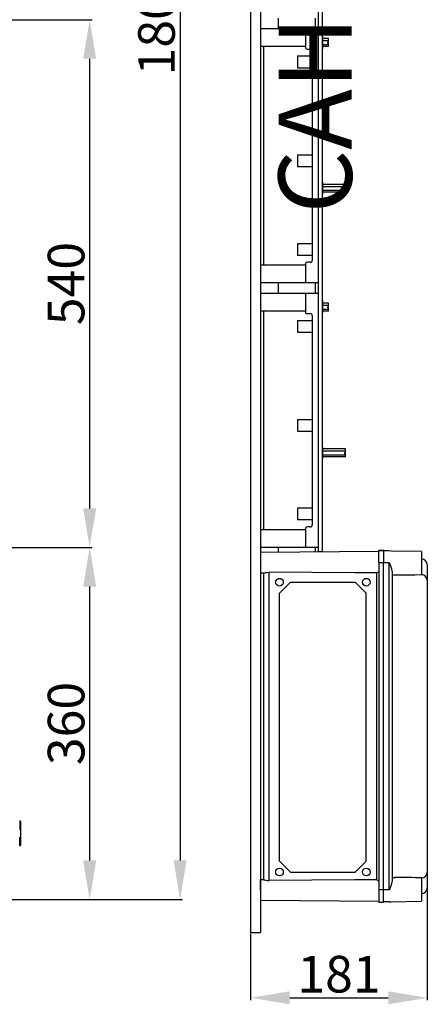
# Model space of a CAD drawing. Extents: x -250 to -35, y -42 to 346.
# Drawn here: x -119 to -35, y -42 to 159 of the extents above; entities that cross this region are included whole.
import ezdxf

# ---------------------------------------------------------------- set-up
doc = ezdxf.new("R2010")
doc.units = 0
doc.header["$MEASUREMENT"] = 0
doc.layers.get('0').update_dxf_attribs({"linetype": 'CONTINUOUS'})
doc.layers.get('DEFPOINTS').update_dxf_attribs({"linetype": 'CONTINUOUS'})
doc.layers.add('COTES', color=2, linetype='CONTINUOUS')
doc.styles.add('ROMANS', font='ARIAL.TTF')
doc.dimstyles.get("Standard").update_dxf_attribs({"dimtxt": 4.5, "dimasz": 5, "dimexe": 0.18, "dimexo": 0.0625, "dimgap": 1, "dimtad": 1, "dimdec": 1, "dimzin": 0, "dimdsep": 46, "dimtxsty": 'ROMANS', "dimcen": 1, "dimclrd": 256, "dimclre": 256, "dimclrt": 256, "dimadec": 0, "dimazin": 0, "dimtfac": 1, "dimtdec": 1, "dimtofl": 0, "dimtmove": 0, "dimatfit": 3, "dimfxl": 1, "dimtolj": 1, "dimtzin": 0, "dimarcsym": 0})

# ---------------------------------------------------------------- blocks, each defined once
blk = doc.blocks.new('*D40')
at = {"linetype": 'Continuous', "lineweight": -2, "ltscale": 5}
for p, q in [((-121.02, 159.03), (-104.02, 159.03)), ((-104.52, 151.03), (-104.52, 59.03)), ((-124.55, 51.03), (-104.02, 51.03))]:
    blk.add_line(p, q, dxfattribs=at)
at = {"linetype": 'Continuous', "ltscale": 5}
for points in [[(-105.85, 151.03), (-103.18, 151.03), (-104.52, 159.03)], [(-105.85, 59.03), (-103.18, 59.03), (-104.52, 51.03)]]:
    blk.add_solid(points, dxfattribs=at)
at = {"layer": 'DEFPOINTS', "color": 0, "linetype": 'Continuous', "ltscale": 5}
for p in [(-121.64, 159.03), (-125.18, 51.03), (-104.52, 51.03)]:
    blk.add_point(p, dxfattribs=at)
at = {"linetype": 'Continuous', "ltscale": 5, "insert": (-109.35, 105.03), "char_height": 7.5, "attachment_point": 5, "rotation": 90, "style": 'ROMANS'}
blk.add_mtext('\\A1;540', dxfattribs=at)
blk = doc.blocks.new('*D41')
at = {"linetype": 'Continuous', "lineweight": -2, "ltscale": 5}
for p, q in [((-124.55, 51.03), (-104.02, 51.03)), ((-104.52, 43.03), (-104.52, -13.03)), ((-123.06, -21.03), (-104.02, -21.03))]:
    blk.add_line(p, q, dxfattribs=at)
at = {"linetype": 'Continuous', "ltscale": 5}
for points in [[(-105.85, 43.03), (-103.18, 43.03), (-104.52, 51.03)], [(-105.85, -13.03), (-103.18, -13.03), (-104.52, -21.03)]]:
    blk.add_solid(points, dxfattribs=at)
at = {"layer": 'DEFPOINTS', "color": 0, "linetype": 'Continuous', "ltscale": 5}
for p in [(-125.18, 51.03), (-123.69, -21.03), (-104.52, -21.03)]:
    blk.add_point(p, dxfattribs=at)
at = {"linetype": 'Continuous', "ltscale": 5, "insert": (-109.35, 15), "char_height": 7.5, "attachment_point": 5, "rotation": 90, "style": 'ROMANS'}
blk.add_mtext('\\A1;360', dxfattribs=at)
blk = doc.blocks.new('*D42')
at = {"linetype": 'Continuous', "lineweight": -2, "ltscale": 5}
for p, q in [((-114.03, 339), (-85.5, 339)), ((-86, 331), (-86, -13.03)), ((-114.01, -21.03), (-85.5, -21.03))]:
    blk.add_line(p, q, dxfattribs=at)
at = {"linetype": 'Continuous', "ltscale": 5}
for points in [[(-87.34, 331), (-84.67, 331), (-86, 339)], [(-87.34, -13.03), (-84.67, -13.03), (-86, -21.03)]]:
    blk.add_solid(points, dxfattribs=at)
at = {"layer": 'DEFPOINTS', "color": 0, "linetype": 'Continuous', "ltscale": 5}
for p in [(-114.66, 339), (-114.64, -21.03), (-86, -21.03)]:
    blk.add_point(p, dxfattribs=at)
at = {"linetype": 'Continuous', "ltscale": 5, "insert": (-90.83, 158.99), "char_height": 7.5, "attachment_point": 5, "rotation": 90, "style": 'ROMANS'}
blk.add_mtext('\\A1;1800', dxfattribs=at)
blk = doc.blocks.new('*D36')
at = {"linetype": 'Continuous', "lineweight": -2, "ltscale": 5}
for p, q in [((-35.38, -18.38), (-35.38, -41.63)), ((-71.55, -28.02), (-71.55, -41.63)), ((-63.55, -41.13), (-43.38, -41.13))]:
    blk.add_line(p, q, dxfattribs=at)
at = {"linetype": 'Continuous', "ltscale": 5}
for points in [[(-63.55, -39.8), (-63.55, -42.46), (-71.55, -41.13)], [(-43.38, -39.8), (-43.38, -42.46), (-35.38, -41.13)]]:
    blk.add_solid(points, dxfattribs=at)
at = {"layer": 'DEFPOINTS', "color": 0, "linetype": 'Continuous', "ltscale": 5}
for p in [(-35.38, -17.75), (-71.55, -27.4), (-35.38, -41.13)]:
    blk.add_point(p, dxfattribs=at)
at = {"linetype": 'Continuous', "ltscale": 5, "insert": (-53.46, -36.3), "char_height": 7.5, "attachment_point": 5, "style": 'ROMANS'}
blk.add_mtext('\\A1;181', dxfattribs=at)
blk = doc.blocks.new('alçat')
at = {"linetype": 'Continuous'}
for p, q in [((128.24, 36.75), (128.24, 34.94)), ((128.24, 36.65), (128.34, 36.65)), ((128.44, 36.55), (128.44, 31.74)), ((128.24, 34.94), (128.44, 34.94)), ((128.24, 31.54), (128.24, 33.34)), ((128.24, 33.34), (128.44, 33.34)), ((128.24, 31.64), (128.34, 31.64))]:
    blk.add_line(p, q, dxfattribs=at)
for centre, start, end in [((128.34, 36.55), 0, 90), ((128.34, 31.74), 270, 0)]:
    blk.add_arc(centre, 0.1, start, end, dxfattribs=at)
at = {"linetype": 'Continuous', "ltscale": 5}
for base, p1, p2, text, picture, middle in [((161.09, 20.6), (132.43, 380.64), (132.45, 20.6), '1800', '*D42', (156.26, 200.62)), ((142.57, 92.66), (125.45, 200.66), (121.91, 92.66), '540', '*D40', (137.74, 146.66)), ((142.57, 20.6), (121.91, 92.66), (123.4, 20.6), '360', '*D41', (137.74, 56.63))]:
    dim = blk.add_linear_dim(base=base, p1=p1, p2=p2, angle=90, text=text, dimstyle='Standard', override={"dimtxt": 7.5, "dimasz": 8, "dimexe": 0.5, "dimexo": 0.625, "dimdec": 0, "dimlfac": 10, "dimzin": 12, "dimcen": 0, "dimtdec": 0, "dimtofl": 1, "dimtzin": 12}, dxfattribs=at)
    dim.commit()
    dim.dimension.update_dxf_attribs({"geometry": picture, "text_midpoint": middle, "insert": (247.09, 41.63)})
blk = doc.blocks.new('perfil')
at = {"linetype": 'Continuous'}
for p, q in [((0, 387.74), (0, 13.87)), ((2, 387.74), (2, 13.87)), ((13.83, 254.24), (13.83, 91.83)), ((14.63, 254.24), (14.63, 91.83)), ((5.61, 200.94), (5.61, 198.85)), ((13.23, 200.94), (13.23, 198.85)), ((2, 198.85), (13.83, 198.85)), ((2, 198.85), (2, 195.24)), ((11.22, 198.85), (11.22, 195.04)), ((14.63, 197.24), (14.73, 197.24)), ((14.63, 197.24), (14.63, 194.73)), ((14.73, 197.24), (14.73, 194.73)), ((15.92, 196.78), (14.73, 196.78)), ((14.73, 196.38), (15.92, 196.38)), ((14.73, 195.58), (15.92, 195.58)), ((15.72, 196.08), (15.72, 195.88)), ((15.72, 196.08), (15.92, 196.08)), ((15.72, 195.88), (15.92, 195.88)), ((15.92, 196.08), (15.92, 196.78)), ((15.92, 195.18), (15.92, 195.88)), ((2, 195.24), (11.22, 195.24)), ((2.6, 195.24), (2.6, 150.41)), ((11.62, 194.64), (12.22, 194.64)), ((12.63, 194.24), (12.63, 151.41)), ((14.73, 194.73), (14.63, 194.73)), ((15.92, 195.18), (14.73, 195.18)), ((9.62, 193.24), (12.63, 193.24)), ((9.62, 193.24), (9.62, 190.83)), ((9.62, 190.83), (12.63, 190.83)), ((9.62, 173), (12.63, 173)), ((9.62, 173), (9.62, 170.6)), ((9.62, 170.6), (12.63, 170.6)), ((14.63, 167.4), (14.63, 164.9)), ((14.63, 167.4), (14.73, 167.4)), ((14.73, 167.4), (14.73, 164.9)), ((19.44, 166.95), (14.73, 166.95)), ((14.73, 166.55), (19.44, 166.55)), ((14.73, 165.75), (19.44, 165.75)), ((19.44, 165.35), (14.73, 165.35)), ((19.24, 166.25), (19.44, 166.25)), ((19.24, 166.25), (19.24, 166.05)), ((19.24, 166.05), (19.44, 166.05)), ((19.44, 166.25), (19.44, 166.95)), ((19.44, 165.35), (19.44, 166.05)), ((14.73, 164.9), (14.63, 164.9)), ((12.63, 154.82), (9.62, 154.82)), ((9.62, 154.82), (9.62, 152.41)), ((12.63, 152.41), (9.62, 152.41)), ((11.22, 150.41), (2, 150.41)), ((2, 150.41), (2, 146.8)), ((11.22, 150.61), (11.22, 146.8)), ((12.22, 151.01), (11.62, 151.01)), ((13.83, 146.8), (2, 146.8)), ((5.61, 146.8), (5.61, 144.71)), ((13.23, 146.8), (13.23, 144.71)), ((2, 144.71), (13.83, 144.71)), ((2, 144.71), (2, 141.1)), ((11.22, 144.71), (11.22, 140.9)), ((14.63, 143.1), (14.63, 140.59)), ((14.63, 143.1), (14.73, 143.1)), ((14.73, 143.1), (14.73, 140.59)), ((2, 141.1), (11.22, 141.1)), ((2.6, 141.1), (2.6, 96.27)), ((15.92, 142.65), (14.73, 142.65)), ((14.73, 142.25), (15.92, 142.25)), ((14.73, 141.44), (15.92, 141.44)), ((15.72, 141.95), (15.92, 141.95)), ((15.72, 141.95), (15.72, 141.74)), ((15.72, 141.74), (15.92, 141.74)), ((15.92, 141.95), (15.92, 142.65)), ((15.92, 141.04), (15.92, 141.74)), ((9.62, 139.1), (9.62, 136.69)), ((9.62, 139.1), (12.63, 139.1)), ((11.62, 140.5), (12.22, 140.5)), ((12.63, 140.1), (12.63, 97.27)), ((14.73, 140.59), (14.63, 140.59)), ((15.92, 141.04), (14.73, 141.04)), ((9.62, 136.69), (12.63, 136.69)), ((9.62, 118.87), (9.62, 116.46)), ((9.62, 118.87), (12.63, 118.87)), ((9.62, 116.46), (12.63, 116.46)), ((14.63, 113.26), (14.63, 110.76)), ((14.63, 113.26), (14.73, 113.26)), ((14.73, 113.26), (14.73, 110.76)), ((19.44, 112.81), (14.73, 112.81)), ((14.73, 112.41), (19.44, 112.41)), ((14.73, 111.61), (19.44, 111.61)), ((19.44, 111.21), (14.73, 111.21)), ((19.24, 112.11), (19.24, 111.91)), ((19.24, 112.11), (19.44, 112.11)), ((19.24, 111.91), (19.44, 111.91)), ((19.44, 112.11), (19.44, 112.81)), ((19.44, 111.21), (19.44, 111.91)), ((14.73, 110.76), (14.63, 110.76)), ((9.62, 100.68), (9.62, 98.28)), ((12.63, 100.68), (9.62, 100.68)), ((12.63, 98.28), (9.62, 98.28)), ((12.22, 96.87), (11.62, 96.87)), ((11.22, 96.27), (2, 96.27)), ((2, 96.27), (2, 92.66)), ((2, 96.26), (2, 92.66)), ((2, 96.26), (2, 92.66)), ((11.22, 96.47), (11.22, 92.66)), ((13.83, 92.66), (2, 92.66)), ((26.28, 91.81), (2, 91.6)), ((2, 91.6), (2, 89.52)), ((5.61, 92.66), (5.61, 91.63)), ((13.23, 92.66), (13.23, 91.7)), ((13.83, 91.83), (14.63, 91.83)), ((26.28, 92.02), (27.18, 92.02)), ((26.28, 89.52), (26.28, 92.02)), ((26.28, 92.02), (27.18, 92.02)), ((27.18, 92.02), (26.28, 92.02)), ((26.28, 92.02), (27.18, 92.02)), ((27.18, 92.02), (27.18, 89.52)), ((28.39, 91.94), (27.18, 91.97)), ((28.76, 91.93), (28.39, 91.94)), ((34.97, 91.82), (28.76, 91.93)), ((34.97, 91.82), (34.97, 87.22)), ((2, 89.52), (2, 87.44)), ((26.28, 89.52), (26.28, 22.57)), ((27.18, 89.52), (26.28, 89.52)), ((27.18, 22.57), (27.18, 89.52)), ((28.39, 89.52), (27.18, 89.52)), ((28.39, 22.57), (28.39, 89.52)), ((36.17, 89.09), (36.17, 89.07)), ((36.17, 89.09), (36.17, 89.07)), ((36.17, 89.07), (36.17, 85.87)), ((36.17, 89.07), (36.17, 85.84)), ((2, 87.44), (2.68, 87.44)), ((2.6, 87.44), (2.6, 24.66)), ((3.79, 24.51), (3.79, 87.58)), ((25.77, 87.46), (25.77, 24.63)), ((28.98, 87.8), (28.98, 24.29)), ((34.97, 87.03), (34.97, 87.22)), ((34.97, 87.06), (34.99, 87.06)), ((5.91, 83.29), (8.17, 85.55)), ((8.17, 85.55), (21.43, 85.55)), ((21.43, 85.55), (23.68, 83.29)), ((36.17, 85.87), (36.17, 85.85)), ((36.17, 85.85), (36.17, 26.24)), ((36.18, 85.35), (36.17, 85.35)), ((5.91, 28.49), (5.91, 83.29)), ((23.68, 28.49), (23.68, 83.29)), ((5.91, 28.49), (8.17, 26.24)), ((21.43, 26.24), (23.68, 28.49)), ((8.17, 26.24), (21.43, 26.24)), ((36.17, 26.25), (36.17, 23.02)), ((36.17, 26.22), (36.17, 23.02)), ((2.68, 24.66), (2, 24.65)), ((2, 22.57), (2, 24.65)), ((34.97, 24.87), (34.97, 25.06)), ((34.97, 25.03), (34.99, 25.03)), ((34.97, 24.87), (34.97, 20.27)), ((27.18, 22.57), (26.28, 22.57)), ((26.28, 22.57), (26.28, 20.07)), ((28.39, 22.57), (27.18, 22.57)), ((27.18, 20.07), (27.18, 22.57)), ((36.17, 23.02), (36.17, 23)), ((36.17, 23.02), (36.17, 23)), ((2, 20.49), (26.28, 20.28)), ((28.39, 20.16), (27.18, 20.12)), ((28.39, 20.16), (28.76, 20.16)), ((28.76, 20.16), (34.97, 20.27)), ((26.28, 20.07), (27.18, 20.07)), ((0, 13.87), (2, 13.87))]:
    blk.add_line(p, q, dxfattribs=at)
blk.add_line((13.83, 198.85), (13.83, 146.8))
for points in [[(28.39, 89.52), (28.4, 89.52), (28.5, 89.3)], [(28.98, 87.8), (28.92, 88.19), (28.69, 88.85), (28.51, 89.28), (28.5, 89.3)], [(2.68, 87.44), (2.81, 87.45), (3.06, 87.5), (3.41, 87.56), (3.79, 87.58)], [(25.77, 87.46), (21.24, 87.48), (3.79, 87.58)], [(29.57, 86.96), (29.48, 86.96), (29.34, 86.98), (29.14, 87.03), (29.02, 87.1), (28.98, 87.19)], [(34.97, 87.03), (33.66, 87.01), (32.34, 86.99), (29.57, 86.96)], [(2.68, 24.65), (2.81, 24.64), (3.06, 24.59), (3.41, 24.53), (3.79, 24.51)], [(25.77, 24.63), (21.24, 24.61), (3.79, 24.51)], [(28.5, 22.79), (28.51, 22.81), (28.69, 23.25), (28.92, 23.9), (28.98, 24.29)], [(28.98, 24.9), (28.98, 24.92), (29.06, 25.02), (29.22, 25.09), (29.39, 25.12), (29.51, 25.13), (29.57, 25.13)], [(28.5, 22.79), (28.4, 22.58), (28.39, 22.57)]]:
    blk.add_lwpolyline(points, dxfattribs=at)
for centre in [(5.91, 85.55), (23.68, 85.55), (5.91, 26.24), (23.68, 26.24)]:
    blk.add_circle(centre, 0.782, dxfattribs=at)
for centre, radius, start, end in [((11.62, 195.04), 0.401, 180, 270), ((12.22, 194.24), 0.401, 0, 90), ((12.22, 151.41), 0.401, 270, 0), ((11.62, 150.61), 0.401, 90, 180), ((11.62, 140.9), 0.401, 180, 270), ((12.22, 140.1), 0.401, 0, 90), ((11.62, 96.47), 0.401, 90, 180), ((12.22, 97.27), 0.401, 270, 0), ((34.97, 89.09), 1.2, 0, 89), ((24.8, 89.52), 2.28, 295.126, 310.4943), ((34.98, 85.87), 1.2, 0.2379, 89.2471), ((34.98, 26.23), 1.2, 270.7533, 359.7619), ((24.8, 22.57), 2.28, 49.5009, 64.8781), ((27, -426.08), 451.21, 88.968, 89.6746), ((34.97, 23), 1.2, 271, 0)]:
    blk.add_arc(centre, radius, start, end, dxfattribs=at)
at = {"layer": 'COTES', "insert": (15.16, 201.36), "char_height": 15, "width": 93.0705, "attachment_point": 5, "rotation": 90, "style": 'ROMANS'}
blk.add_mtext('CAHORS', dxfattribs=at)
at = {"linetype": 'Continuous', "ltscale": 5}
dim = blk.add_linear_dim(base=(36.17, 0.5), p1=(0, 14.24), p2=(36.17, 23.88), text='181', dimstyle='Standard', override={"dimtxt": 7.5, "dimasz": 8, "dimexe": 0.5, "dimexo": 0.625, "dimdec": 0, "dimlfac": 10, "dimzin": 12, "dimcen": 0, "dimtdec": 0, "dimtofl": 1, "dimtzin": 12}, dxfattribs=at)
dim.commit()
dim.dimension.update_dxf_attribs({"geometry": '*D36', "text_midpoint": (18.09, 5.33), "insert": (71.55, 41.63)})

msp = doc.modelspace()

# ---------------------------------------------------------------- block references
for name, p in [('alçat', (-247.09, -41.63)), ('perfil', (-71.55, -41.63))]:
    msp.add_blockref(name, p)

doc.saveas('drawing.dxf')
